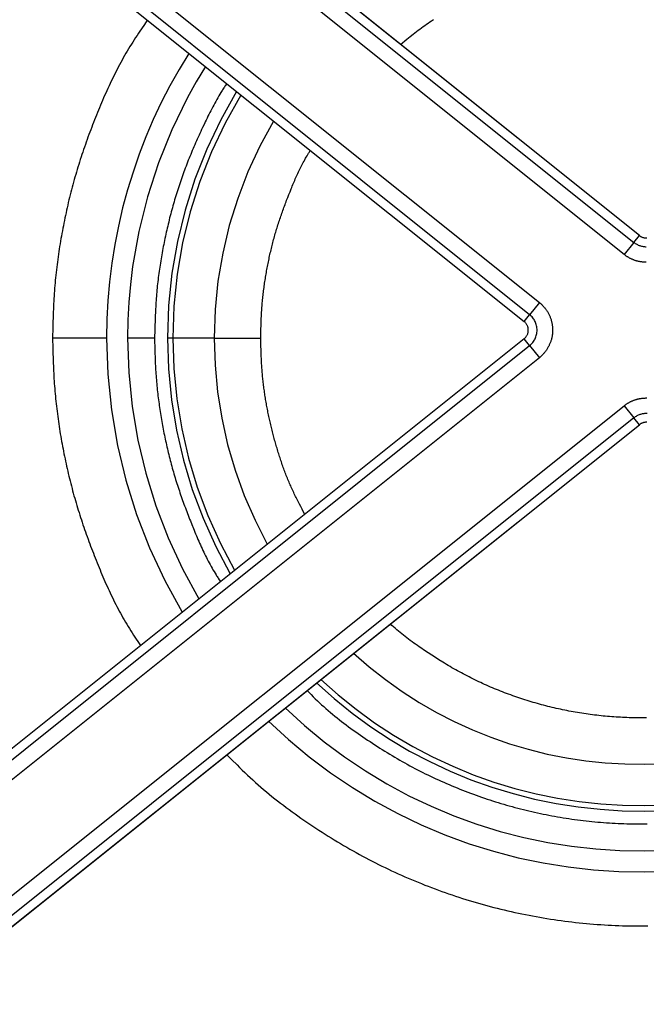
# Model space of a CAD drawing. Units: millimetres. Extents: x 0 to 593, y 0 to 422.
# Drawn here: x 55 to 85, y 204 to 251 of the extents above; entities that cross this region are included whole.
import ezdxf

# ---------------------------------------------------------------- set-up
doc = ezdxf.new("R2010")
doc.units = ezdxf.units.MM
doc.layers.get('0').update_dxf_attribs({"true_color": 0x57e0c6})

msp = doc.modelspace()

# ---------------------------------------------------------------- linework, layer by layer
for points in [[(49.345, 268.555), (84.185, 240.684)], [(84.447, 241.011), (49.607, 268.883)], [(84.448, 241.013), (49.608, 268.884)], [(83.717, 240.099), (48.878, 267.971)], [(47.255, 263.697), (79.637, 237.791)], [(79.17, 237.207), (46.788, 263.113)], [(46.524, 262.783), (78.907, 236.878)], [(46.526, 262.785), (78.908, 236.879)], [(60.791, 251.37), (60.649, 251.161), (60.507, 250.951), (60.437, 250.846), (60.367, 250.741), (60.297, 250.635), (60.228, 250.529), (60.159, 250.423), (60.091, 250.317), (60.024, 250.21), (59.958, 250.102), (59.892, 249.995), (59.827, 249.886), (59.763, 249.777), (59.7, 249.668), (59.638, 249.558), (59.577, 249.447), (59.516, 249.336), (59.456, 249.225), (59.397, 249.113), (59.339, 249.001), (59.281, 248.888), (59.224, 248.775), (59.168, 248.662), (59.112, 248.548), (59.058, 248.434), (59.003, 248.32), (58.95, 248.205), (58.897, 248.09), (58.844, 247.975), (58.792, 247.859), (58.741, 247.743), (58.69, 247.627), (58.64, 247.511), (58.59, 247.394), (58.541, 247.278), (58.492, 247.161), (58.444, 247.044), (58.396, 246.927), (58.348, 246.809), (58.301, 246.692), (58.254, 246.574), (58.208, 246.456), (58.162, 246.338), (58.117, 246.22), (58.072, 246.102), (58.027, 245.983), (57.983, 245.865), (57.94, 245.746), (57.896, 245.627), (57.854, 245.508), (57.812, 245.389), (57.77, 245.269), (57.729, 245.15), (57.689, 245.03), (57.649, 244.91), (57.609, 244.79), (57.57, 244.67), (57.532, 244.549), (57.494, 244.429), (57.457, 244.308), (57.42, 244.187), (57.384, 244.066), (57.348, 243.945), (57.313, 243.823), (57.279, 243.702), (57.245, 243.58), (57.212, 243.458), (57.179, 243.336), (57.147, 243.214), (57.115, 243.091), (57.084, 242.969), (57.054, 242.846), (57.024, 242.723), (56.994, 242.6), (56.966, 242.477), (56.937, 242.353), (56.91, 242.23), (56.883, 242.106), (56.856, 241.983), (56.83, 241.859), (56.804, 241.735), (56.779, 241.611), (56.755, 241.487), (56.731, 241.363), (56.707, 241.238), (56.684, 241.114), (56.662, 240.989), (56.64, 240.865), (56.618, 240.74), (56.597, 240.615), (56.577, 240.49), (56.557, 240.365), (56.538, 240.24), (56.52, 240.115), (56.502, 239.99), (56.484, 239.865), (56.467, 239.739), (56.451, 239.614), (56.436, 239.488), (56.421, 239.363), (56.407, 239.237), (56.393, 239.112), (56.38, 238.986), (56.368, 238.86), (56.357, 238.734), (56.346, 238.608), (56.336, 238.482), (56.326, 238.356), (56.318, 238.23), (56.309, 238.104), (56.302, 237.978), (56.295, 237.852), (56.288, 237.725), (56.282, 237.599), (56.277, 237.473), (56.271, 237.347), (56.266, 237.22), (56.262, 237.094), (56.254, 236.841), (56.246, 236.588), (56.233, 236.082)], [(72.959, 250.203), (73.268, 250.453), (73.423, 250.577), (73.578, 250.7), (73.657, 250.76), (73.735, 250.821), (73.814, 250.881), (73.893, 250.94), (73.973, 251), (74.053, 251.058), (74.133, 251.116), (74.214, 251.173), (74.295, 251.23), (74.377, 251.285), (74.459, 251.341), (74.542, 251.396)], [(62.786, 249.774), (62.316, 248.998), (61.875, 248.207), (61.462, 247.403), (61.078, 246.587), (60.724, 245.758), (60.399, 244.918), (60.104, 244.068), (59.84, 243.208), (59.605, 242.34), (59.401, 241.463), (59.228, 240.579), (59.086, 239.689), (58.975, 238.794), (58.895, 237.894), (58.847, 236.99), (58.831, 236.082)], [(63.581, 249.139), (63.136, 248.397), (62.718, 247.643), (61.965, 246.096), (61.324, 244.504), (60.795, 242.873), (60.38, 241.209), (60.082, 239.519), (59.977, 238.666), (59.902, 237.808), (59.856, 236.947), (59.841, 236.082)], [(64.607, 248.318), (64.55, 248.234), (64.522, 248.193), (64.495, 248.151), (64.467, 248.109), (64.44, 248.066), (64.413, 248.024), (64.386, 247.981), (64.333, 247.896), (64.281, 247.81), (64.23, 247.723), (64.179, 247.636), (64.129, 247.549), (64.08, 247.461), (64.032, 247.373), (63.984, 247.284), (63.937, 247.195), (63.89, 247.106), (63.844, 247.017), (63.798, 246.927), (63.753, 246.837), (63.708, 246.746), (63.664, 246.656), (63.62, 246.565), (63.576, 246.474), (63.533, 246.383), (63.447, 246.201), (63.404, 246.11), (63.361, 246.018), (63.319, 245.927), (63.277, 245.835), (63.236, 245.744), (63.194, 245.652), (63.153, 245.56), (63.113, 245.468), (63.072, 245.376), (63.032, 245.284), (62.992, 245.191), (62.953, 245.099), (62.914, 245.006), (62.876, 244.913), (62.837, 244.82), (62.8, 244.727), (62.762, 244.634), (62.725, 244.54), (62.689, 244.446), (62.653, 244.353), (62.617, 244.258), (62.582, 244.164), (62.547, 244.07), (62.513, 243.975), (62.479, 243.88), (62.446, 243.786), (62.413, 243.69), (62.38, 243.595), (62.348, 243.5), (62.316, 243.404), (62.285, 243.309), (62.254, 243.213), (62.224, 243.117), (62.194, 243.021), (62.164, 242.925), (62.135, 242.828), (62.106, 242.732), (62.078, 242.635), (62.05, 242.539), (62.023, 242.442), (61.996, 242.345), (61.969, 242.248), (61.943, 242.151), (61.917, 242.053), (61.891, 241.956), (61.866, 241.858), (61.842, 241.761), (61.818, 241.663), (61.794, 241.565), (61.77, 241.468), (61.747, 241.37), (61.725, 241.272), (61.703, 241.173), (61.681, 241.075), (61.66, 240.977), (61.639, 240.878), (61.618, 240.78), (61.598, 240.681), (61.578, 240.583), (61.559, 240.484), (61.54, 240.385), (61.521, 240.286), (61.503, 240.187), (61.486, 240.088), (61.468, 239.989), (61.451, 239.889), (61.435, 239.79), (61.419, 239.691), (61.403, 239.591), (61.388, 239.492), (61.374, 239.392), (61.359, 239.292), (61.346, 239.193), (61.332, 239.093), (61.32, 238.993), (61.307, 238.893), (61.296, 238.793), (61.284, 238.693), (61.273, 238.593), (61.263, 238.493), (61.253, 238.393), (61.244, 238.293), (61.236, 238.193), (61.227, 238.092), (61.22, 237.992), (61.213, 237.892), (61.206, 237.792), (61.2, 237.691), (61.194, 237.591), (61.189, 237.49), (61.184, 237.39), (61.179, 237.289), (61.175, 237.189), (61.171, 237.088), (61.163, 236.887), (61.157, 236.686), (61.151, 236.485), (61.14, 236.082)], [(65.086, 247.934), (64.318, 246.572), (63.647, 245.164), (63.075, 243.718), (62.604, 242.238), (62.235, 240.729), (61.969, 239.196), (61.809, 237.646), (61.755, 236.082)], [(65.294, 247.768), (64.538, 246.424), (63.878, 245.036), (63.316, 243.61), (62.853, 242.15), (62.49, 240.663), (62.229, 239.152), (62.072, 237.623), (62.019, 236.082)], [(66.859, 246.516), (66.2, 245.311), (65.625, 244.069), (65.135, 242.794), (64.732, 241.491), (64.416, 240.164), (64.188, 238.817), (64.051, 237.455), (64.005, 236.082)], [(66.241, 236.082), (66.249, 236.377), (66.253, 236.525), (66.258, 236.672), (66.263, 236.819), (66.266, 236.893), (66.269, 236.966), (66.272, 237.04), (66.276, 237.114), (66.279, 237.187), (66.283, 237.261), (66.287, 237.334), (66.292, 237.408), (66.297, 237.481), (66.302, 237.555), (66.307, 237.628), (66.313, 237.702), (66.319, 237.775), (66.326, 237.848), (66.333, 237.922), (66.34, 237.995), (66.348, 238.068), (66.356, 238.141), (66.364, 238.215), (66.373, 238.288), (66.382, 238.361), (66.392, 238.434), (66.401, 238.507), (66.411, 238.58), (66.422, 238.653), (66.432, 238.726), (66.443, 238.799), (66.455, 238.872), (66.466, 238.945), (66.478, 239.017), (66.49, 239.09), (66.503, 239.163), (66.515, 239.236), (66.528, 239.308), (66.542, 239.381), (66.555, 239.453), (66.569, 239.526), (66.583, 239.598), (66.597, 239.67), (66.612, 239.743), (66.627, 239.815), (66.642, 239.887), (66.657, 239.959), (66.673, 240.031), (66.689, 240.103), (66.705, 240.175), (66.722, 240.247), (66.739, 240.319), (66.756, 240.391), (66.774, 240.462), (66.791, 240.534), (66.809, 240.605), (66.828, 240.676), (66.846, 240.748), (66.865, 240.819), (66.885, 240.89), (66.904, 240.961), (66.924, 241.032), (66.945, 241.103), (66.965, 241.173), (66.986, 241.244), (67.007, 241.314), (67.029, 241.385), (67.051, 241.455), (67.073, 241.525), (67.095, 241.595), (67.118, 241.665), (67.141, 241.735), (67.164, 241.805), (67.188, 241.875), (67.212, 241.944), (67.236, 242.014), (67.26, 242.084), (67.285, 242.153), (67.31, 242.222), (67.335, 242.292), (67.36, 242.361), (67.386, 242.43), (67.411, 242.499), (67.437, 242.568), (67.463, 242.637), (67.49, 242.706), (67.543, 242.844), (67.597, 242.981), (67.651, 243.119), (67.706, 243.256), (67.734, 243.325), (67.762, 243.393), (67.79, 243.461), (67.819, 243.53), (67.848, 243.598), (67.877, 243.666), (67.906, 243.734), (67.936, 243.801), (67.966, 243.869), (67.996, 243.936), (68.027, 244.003), (68.058, 244.07), (68.089, 244.137), (68.121, 244.204), (68.154, 244.27), (68.187, 244.336), (68.22, 244.402), (68.254, 244.467), (68.289, 244.532), (68.324, 244.597), (68.359, 244.661), (68.395, 244.726), (68.432, 244.789), (68.47, 244.853), (68.489, 244.884), (68.508, 244.916), (68.527, 244.947), (68.546, 244.978), (68.566, 245.009), (68.586, 245.041), (68.606, 245.071), (68.626, 245.102)], [(84.185, 240.684), (84.447, 241.011)], [(84.447, 241.011), (84.465, 240.997), (84.484, 240.984), (84.503, 240.972), (84.523, 240.96), (84.543, 240.95), (84.563, 240.94), (84.584, 240.932), (84.605, 240.924), (84.626, 240.917), (84.648, 240.911), (84.669, 240.906), (84.691, 240.902), (84.713, 240.899), (84.735, 240.897), (84.757, 240.895), (84.779, 240.895), (84.801, 240.895)], [(84.185, 240.684), (83.717, 240.099)], [(84.185, 240.684), (84.218, 240.658), (84.251, 240.635), (84.286, 240.613), (84.321, 240.592), (84.357, 240.574), (84.394, 240.557), (84.43, 240.541), (84.468, 240.527), (84.506, 240.515), (84.544, 240.504), (84.583, 240.496), (84.622, 240.488), (84.661, 240.483), (84.7, 240.478), (84.739, 240.476), (84.779, 240.475)], [(84.779, 239.727), (84.752, 239.727), (84.725, 239.728), (84.698, 239.729), (84.671, 239.73), (84.645, 239.732), (84.618, 239.735), (84.591, 239.737), (84.564, 239.741), (84.538, 239.744), (84.511, 239.748), (84.485, 239.753), (84.458, 239.757), (84.432, 239.763), (84.405, 239.768), (84.379, 239.775), (84.353, 239.781), (84.327, 239.788), (84.301, 239.795), (84.276, 239.803), (84.25, 239.811), (84.225, 239.82), (84.199, 239.829), (84.174, 239.838), (84.149, 239.848), (84.124, 239.858), (84.099, 239.869), (84.075, 239.88), (84.051, 239.891), (84.026, 239.903), (84.002, 239.915), (83.979, 239.927), (83.955, 239.94), (83.932, 239.953), (83.908, 239.967), (83.885, 239.981), (83.863, 239.995), (83.84, 240.01), (83.818, 240.025), (83.796, 240.04), (83.774, 240.056), (83.746, 240.078), (83.717, 240.099)], [(79.637, 237.791), (79.17, 237.207)], [(79.637, 237.791), (79.674, 237.761), (79.701, 237.737), (79.728, 237.714), (79.754, 237.689), (79.779, 237.664), (79.804, 237.639), (79.828, 237.612), (79.852, 237.586), (79.875, 237.559), (79.898, 237.531), (79.92, 237.503), (79.942, 237.475), (79.963, 237.446), (79.983, 237.417), (80.003, 237.387), (80.022, 237.357), (80.04, 237.326), (80.058, 237.295), (80.075, 237.264), (80.091, 237.232), (80.107, 237.2), (80.122, 237.168), (80.137, 237.136), (80.151, 237.103), (80.164, 237.069), (80.176, 237.036), (80.188, 237.002), (80.199, 236.968), (80.209, 236.934), (80.218, 236.9), (80.227, 236.865), (80.235, 236.83), (80.243, 236.795), (80.249, 236.76), (80.255, 236.725), (80.26, 236.69), (80.264, 236.654), (80.268, 236.619), (80.271, 236.583), (80.273, 236.547), (80.275, 236.512), (80.275, 236.476), (80.275, 236.44), (80.274, 236.404), (80.273, 236.369), (80.27, 236.333), (80.267, 236.297), (80.263, 236.262), (80.258, 236.226), (80.253, 236.191), (80.247, 236.156), (80.24, 236.121), (80.233, 236.086), (80.224, 236.051), (80.215, 236.017), (80.206, 235.982), (80.195, 235.948), (80.184, 235.914), (80.172, 235.881), (80.159, 235.847), (80.146, 235.814), (80.132, 235.781), (80.117, 235.749), (80.102, 235.717), (80.086, 235.685), (80.069, 235.653), (80.052, 235.622), (80.034, 235.591), (80.015, 235.561), (79.996, 235.531), (79.976, 235.501), (79.956, 235.472), (79.935, 235.443), (79.913, 235.415), (79.891, 235.387), (79.868, 235.36), (79.844, 235.333), (79.82, 235.306), (79.796, 235.281), (79.771, 235.255), (79.745, 235.231), (79.718, 235.207), (79.692, 235.183), (79.637, 235.137)], [(78.908, 236.879), (79.17, 237.207)], [(78.908, 236.049), (78.931, 236.068), (78.953, 236.089), (78.973, 236.111), (78.992, 236.133), (79.01, 236.157), (79.027, 236.182), (79.041, 236.207), (79.055, 236.234), (79.067, 236.261), (79.078, 236.288), (79.087, 236.316), (79.094, 236.345), (79.1, 236.374), (79.104, 236.404), (79.107, 236.434), (79.107, 236.464), (79.107, 236.494), (79.104, 236.524), (79.102, 236.539), (79.1, 236.554), (79.094, 236.583), (79.087, 236.611), (79.078, 236.64), (79.067, 236.667), (79.055, 236.694), (79.041, 236.72), (79.026, 236.746), (79.01, 236.771), (78.992, 236.794), (78.973, 236.817), (78.953, 236.839), (78.931, 236.86), (78.908, 236.879)], [(79.17, 235.721), (79.211, 235.756), (79.25, 235.793), (79.287, 235.832), (79.321, 235.873), (79.353, 235.915), (79.382, 235.959), (79.409, 236.005), (79.433, 236.052), (79.455, 236.1), (79.474, 236.149), (79.49, 236.2), (79.503, 236.251), (79.513, 236.304), (79.521, 236.356), (79.526, 236.41), (79.527, 236.464), (79.525, 236.518), (79.521, 236.571), (79.513, 236.624), (79.503, 236.676), (79.49, 236.728), (79.474, 236.778), (79.455, 236.828), (79.433, 236.876), (79.409, 236.923), (79.382, 236.969), (79.353, 237.013), (79.321, 237.055), (79.287, 237.096), (79.25, 237.135), (79.211, 237.172), (79.17, 237.207)], [(78.907, 236.05), (46.524, 210.144)], [(78.908, 236.049), (46.526, 210.143)], [(56.233, 236.082), (56.246, 235.595), (56.253, 235.352), (56.261, 235.108), (56.269, 234.865), (56.274, 234.743), (56.28, 234.622), (56.285, 234.5), (56.291, 234.378), (56.298, 234.257), (56.305, 234.135), (56.312, 234.014), (56.32, 233.892), (56.329, 233.771), (56.338, 233.65), (56.348, 233.528), (56.359, 233.407), (56.37, 233.286), (56.382, 233.165), (56.394, 233.044), (56.407, 232.923), (56.421, 232.802), (56.435, 232.681), (56.45, 232.56), (56.466, 232.439), (56.482, 232.318), (56.498, 232.198), (56.516, 232.077), (56.533, 231.957), (56.552, 231.836), (56.571, 231.716), (56.59, 231.595), (56.61, 231.475), (56.63, 231.355), (56.651, 231.235), (56.672, 231.115), (56.694, 230.995), (56.717, 230.875), (56.739, 230.756), (56.763, 230.636), (56.786, 230.517), (56.811, 230.397), (56.835, 230.278), (56.861, 230.159), (56.886, 230.04), (56.913, 229.921), (56.939, 229.802), (56.967, 229.683), (56.994, 229.564), (57.023, 229.446), (57.051, 229.328), (57.081, 229.209), (57.11, 229.091), (57.141, 228.973), (57.172, 228.856), (57.203, 228.738), (57.235, 228.62), (57.267, 228.503), (57.3, 228.386), (57.334, 228.269), (57.368, 228.152), (57.403, 228.035), (57.438, 227.919), (57.473, 227.803), (57.51, 227.686), (57.546, 227.57), (57.584, 227.455), (57.621, 227.339), (57.66, 227.223), (57.699, 227.108), (57.738, 226.993), (57.777, 226.878), (57.818, 226.763), (57.858, 226.648), (57.899, 226.533), (57.941, 226.419), (57.983, 226.305), (58.025, 226.19), (58.068, 226.076), (58.111, 225.962), (58.155, 225.849), (58.199, 225.735), (58.243, 225.621), (58.288, 225.508), (58.333, 225.394), (58.378, 225.281), (58.424, 225.168), (58.47, 225.055), (58.517, 224.942), (58.564, 224.83), (58.611, 224.717), (58.659, 224.605), (58.707, 224.493), (58.756, 224.381), (58.805, 224.269), (58.855, 224.158), (58.905, 224.046), (58.956, 223.936), (59.008, 223.825), (59.06, 223.715), (59.112, 223.605), (59.166, 223.495), (59.22, 223.386), (59.274, 223.277), (59.33, 223.169), (59.386, 223.061), (59.443, 222.953), (59.501, 222.846), (59.559, 222.739), (59.619, 222.633), (59.679, 222.527), (59.74, 222.422), (59.802, 222.317), (59.865, 222.213), (59.929, 222.11), (59.994, 222.007), (60.06, 221.904), (60.126, 221.802), (60.193, 221.7), (60.26, 221.599), (60.328, 221.498), (60.463, 221.295)], [(58.831, 236.082), (58.795, 236.082), (58.757, 236.082), (58.731, 236.082), (58.705, 236.082), (58.677, 236.082), (58.649, 236.082), (58.62, 236.082), (58.59, 236.082), (58.56, 236.082), (58.529, 236.082), (58.497, 236.082), (58.465, 236.082), (58.432, 236.082), (58.398, 236.082), (58.364, 236.082), (58.329, 236.082), (58.293, 236.082), (58.257, 236.082), (58.22, 236.082), (58.182, 236.082), (58.144, 236.082), (58.105, 236.082), (58.066, 236.082), (58.026, 236.082), (57.986, 236.082), (57.945, 236.082), (57.903, 236.082), (57.861, 236.082), (57.819, 236.082), (57.776, 236.082), (57.733, 236.082), (57.689, 236.082), (57.645, 236.082), (57.601, 236.082), (57.556, 236.082), (57.51, 236.082), (57.465, 236.082), (57.419, 236.082), (57.373, 236.082), (57.327, 236.082), (57.28, 236.082), (57.233, 236.082), (57.186, 236.082), (57.139, 236.082), (57.091, 236.082), (57.044, 236.082), (56.996, 236.082), (56.948, 236.082), (56.9, 236.082), (56.805, 236.082), (56.709, 236.082), (56.613, 236.082), (56.565, 236.082), (56.517, 236.082), (56.469, 236.082), (56.422, 236.082), (56.374, 236.082), (56.327, 236.082), (56.28, 236.082), (56.233, 236.082)], [(58.831, 236.082), (58.89, 234.347), (59.065, 232.625), (59.355, 230.923), (59.758, 229.246), (60.273, 227.599), (60.898, 225.99), (61.632, 224.422), (62.472, 222.902)], [(61.14, 236.082), (61.093, 236.082), (61.046, 236.082), (60.998, 236.082), (60.95, 236.082), (60.902, 236.082), (60.854, 236.082), (60.807, 236.082), (60.759, 236.082), (60.711, 236.082), (60.664, 236.082), (60.629, 236.082), (60.594, 236.082), (60.559, 236.082), (60.524, 236.082), (60.49, 236.082), (60.457, 236.082), (60.423, 236.082), (60.39, 236.082), (60.358, 236.082), (60.326, 236.082), (60.295, 236.082), (60.264, 236.082), (60.234, 236.082), (60.204, 236.082), (60.175, 236.082), (60.147, 236.082), (60.119, 236.082), (60.092, 236.082), (60.066, 236.082), (60.041, 236.082), (60.008, 236.082), (59.977, 236.082), (59.947, 236.082), (59.918, 236.082), (59.891, 236.082), (59.841, 236.082)], [(59.841, 236.082), (59.897, 234.432), (60.061, 232.795), (60.334, 231.177), (60.714, 229.581), (61.198, 228.014), (61.787, 226.482), (62.477, 224.988), (63.269, 223.54)], [(61.14, 236.082), (61.144, 235.891), (61.148, 235.699), (61.153, 235.507), (61.158, 235.315), (61.161, 235.219), (61.164, 235.124), (61.167, 235.028), (61.171, 234.932), (61.176, 234.836), (61.18, 234.74), (61.185, 234.645), (61.191, 234.549), (61.197, 234.453), (61.203, 234.358), (61.21, 234.262), (61.218, 234.166), (61.226, 234.071), (61.234, 233.975), (61.243, 233.88), (61.252, 233.784), (61.262, 233.689), (61.272, 233.593), (61.283, 233.498), (61.294, 233.403), (61.305, 233.308), (61.317, 233.212), (61.329, 233.117), (61.342, 233.022), (61.354, 232.927), (61.368, 232.832), (61.381, 232.737), (61.395, 232.642), (61.41, 232.547), (61.425, 232.453), (61.44, 232.358), (61.455, 232.263), (61.471, 232.169), (61.487, 232.074), (61.504, 231.98), (61.521, 231.885), (61.538, 231.791), (61.556, 231.697), (61.574, 231.603), (61.593, 231.508), (61.612, 231.414), (61.631, 231.32), (61.65, 231.227), (61.67, 231.133), (61.691, 231.039), (61.712, 230.945), (61.733, 230.852), (61.754, 230.758), (61.776, 230.665), (61.799, 230.572), (61.821, 230.478), (61.845, 230.385), (61.868, 230.292), (61.892, 230.199), (61.916, 230.107), (61.941, 230.014), (61.966, 229.921), (61.992, 229.829), (62.018, 229.737), (62.044, 229.645), (62.071, 229.553), (62.099, 229.461), (62.126, 229.369), (62.154, 229.277), (62.183, 229.186), (62.212, 229.095), (62.241, 229.003), (62.271, 228.912), (62.301, 228.821), (62.331, 228.73), (62.362, 228.64), (62.393, 228.549), (62.425, 228.458), (62.456, 228.368), (62.488, 228.278), (62.521, 228.187), (62.554, 228.097), (62.587, 228.007), (62.62, 227.917), (62.654, 227.827), (62.687, 227.737), (62.722, 227.648), (62.756, 227.558), (62.791, 227.469), (62.826, 227.379), (62.861, 227.29), (62.932, 227.111), (63.004, 226.932), (63.04, 226.843), (63.077, 226.754), (63.114, 226.665), (63.151, 226.577), (63.188, 226.488), (63.226, 226.4), (63.265, 226.311), (63.303, 226.223), (63.343, 226.136), (63.382, 226.048), (63.422, 225.961), (63.463, 225.874), (63.504, 225.787), (63.546, 225.7), (63.588, 225.614), (63.631, 225.528), (63.674, 225.443), (63.718, 225.357), (63.763, 225.273), (63.809, 225.188), (63.855, 225.104), (63.902, 225.021), (63.949, 224.938), (63.998, 224.855), (64.047, 224.773), (64.097, 224.691), (64.122, 224.65), (64.148, 224.61), (64.174, 224.569), (64.2, 224.529), (64.252, 224.449), (64.305, 224.369)], [(62.019, 236.082), (61.993, 236.082), (61.965, 236.082), (61.938, 236.082), (61.912, 236.082), (61.887, 236.082), (61.86, 236.082), (61.834, 236.082), (61.808, 236.082), (61.782, 236.082), (61.755, 236.082)], [(61.755, 236.082), (61.804, 234.595), (61.949, 233.118), (62.19, 231.658), (62.524, 230.217), (62.952, 228.801), (63.471, 227.415), (64.081, 226.062), (64.78, 224.748)], [(64.005, 236.082), (62.019, 236.082)], [(62.019, 236.082), (62.067, 234.617), (62.209, 233.163), (62.445, 231.724), (62.774, 230.305), (63.193, 228.91), (63.703, 227.543), (64.302, 226.21), (64.988, 224.915)], [(64.005, 236.082), (64.031, 236.082), (64.057, 236.082), (64.084, 236.082), (64.111, 236.082), (64.138, 236.082), (64.166, 236.082), (64.194, 236.082), (64.223, 236.082), (64.252, 236.082), (64.282, 236.082), (64.311, 236.082), (64.342, 236.082), (64.372, 236.082), (64.403, 236.082), (64.435, 236.082), (64.466, 236.082), (64.498, 236.082), (64.531, 236.082), (64.564, 236.082), (64.597, 236.082), (64.63, 236.082), (64.664, 236.082), (64.698, 236.082), (64.732, 236.082), (64.767, 236.082), (64.802, 236.082), (64.837, 236.082), (64.872, 236.082), (64.908, 236.082), (64.944, 236.082), (64.98, 236.082), (65.017, 236.082), (65.053, 236.082), (65.09, 236.082), (65.127, 236.082), (65.164, 236.082), (65.202, 236.082), (65.239, 236.082), (65.277, 236.082), (65.315, 236.082), (65.353, 236.082), (65.391, 236.082), (65.429, 236.082), (65.468, 236.082), (65.506, 236.082), (65.545, 236.082), (65.583, 236.082), (65.622, 236.082), (65.7, 236.082), (65.777, 236.082), (65.933, 236.082), (66.01, 236.082), (66.049, 236.082), (66.088, 236.082), (66.126, 236.082), (66.165, 236.082), (66.203, 236.082), (66.241, 236.082)], [(64.005, 236.082), (64.046, 234.786), (64.169, 233.498), (64.372, 232.224), (64.654, 230.965), (65.015, 229.727), (65.454, 228.514), (65.969, 227.327), (66.56, 226.172)], [(68.355, 227.609), (68.228, 227.854), (68.165, 227.977), (68.103, 228.099), (68.041, 228.223), (68.01, 228.284), (67.979, 228.346), (67.949, 228.408), (67.918, 228.47), (67.888, 228.532), (67.859, 228.594), (67.829, 228.656), (67.8, 228.718), (67.771, 228.781), (67.742, 228.843), (67.713, 228.906), (67.685, 228.969), (67.657, 229.032), (67.63, 229.095), (67.603, 229.158), (67.576, 229.222), (67.55, 229.285), (67.524, 229.349), (67.498, 229.413), (67.472, 229.477), (67.447, 229.541), (67.423, 229.606), (67.398, 229.67), (67.374, 229.735), (67.35, 229.799), (67.327, 229.864), (67.303, 229.929), (67.28, 229.994), (67.258, 230.059), (67.235, 230.125), (67.213, 230.19), (67.191, 230.255), (67.17, 230.321), (67.149, 230.387), (67.128, 230.452), (67.107, 230.518), (67.086, 230.584), (67.066, 230.65), (67.046, 230.716), (67.026, 230.782), (67.007, 230.848), (66.987, 230.915), (66.968, 230.981), (66.949, 231.047), (66.931, 231.114), (66.912, 231.18), (66.894, 231.247), (66.876, 231.313), (66.859, 231.38), (66.841, 231.447), (66.824, 231.513), (66.807, 231.58), (66.79, 231.647), (66.773, 231.714), (66.757, 231.781), (66.741, 231.848), (66.725, 231.915), (66.709, 231.982), (66.694, 232.049), (66.679, 232.116), (66.664, 232.184), (66.649, 232.251), (66.635, 232.318), (66.62, 232.386), (66.606, 232.453), (66.593, 232.521), (66.579, 232.588), (66.566, 232.656), (66.553, 232.724), (66.54, 232.792), (66.528, 232.859), (66.515, 232.927), (66.503, 232.995), (66.492, 233.063), (66.48, 233.131), (66.469, 233.199), (66.458, 233.267), (66.447, 233.335), (66.437, 233.403), (66.427, 233.472), (66.417, 233.54), (66.407, 233.608), (66.398, 233.677), (66.389, 233.745), (66.38, 233.813), (66.372, 233.882), (66.364, 233.95), (66.356, 234.019), (66.349, 234.087), (66.342, 234.156), (66.335, 234.224), (66.328, 234.293), (66.322, 234.362), (66.316, 234.43), (66.31, 234.499), (66.305, 234.568), (66.3, 234.636), (66.295, 234.705), (66.291, 234.774), (66.287, 234.843), (66.283, 234.911), (66.279, 234.98), (66.276, 235.049), (66.273, 235.118), (66.27, 235.187), (66.267, 235.255), (66.262, 235.393), (66.257, 235.531), (66.253, 235.669), (66.249, 235.807), (66.241, 236.082)], [(79.17, 235.721), (78.908, 236.049)], [(46.788, 209.815), (79.17, 235.721)], [(79.17, 235.721), (79.637, 235.137)], [(79.637, 235.137), (47.255, 209.231)], [(83.717, 232.828), (83.746, 232.85), (83.774, 232.872), (83.796, 232.888), (83.818, 232.903), (83.84, 232.918), (83.863, 232.933), (83.885, 232.947), (83.908, 232.961), (83.932, 232.975), (83.955, 232.988), (83.979, 233.001), (84.002, 233.013), (84.026, 233.025), (84.051, 233.037), (84.075, 233.048), (84.099, 233.059), (84.124, 233.07), (84.149, 233.08), (84.174, 233.09), (84.199, 233.099), (84.225, 233.108), (84.25, 233.116), (84.276, 233.125), (84.301, 233.132), (84.327, 233.14), (84.353, 233.147), (84.379, 233.153), (84.405, 233.159), (84.432, 233.165), (84.458, 233.17), (84.485, 233.175), (84.511, 233.18), (84.538, 233.184), (84.564, 233.187), (84.591, 233.19), (84.618, 233.193), (84.645, 233.196), (84.671, 233.197), (84.698, 233.199), (84.725, 233.2), (84.752, 233.201), (84.779, 233.201), (84.806, 233.201)], [(48.878, 204.957), (83.717, 232.828)], [(83.717, 232.828), (84.185, 232.244)], [(84.185, 232.244), (49.345, 204.373)], [(84.818, 232.452), (84.779, 232.453), (84.739, 232.452), (84.7, 232.449), (84.661, 232.445), (84.622, 232.44), (84.583, 232.432), (84.544, 232.423), (84.506, 232.413), (84.468, 232.4), (84.43, 232.387), (84.393, 232.371), (84.357, 232.354), (84.321, 232.335), (84.286, 232.315), (84.251, 232.293), (84.218, 232.269), (84.185, 232.244)], [(84.447, 231.917), (84.185, 232.244)], [(84.801, 232.033), (84.779, 232.033), (84.757, 232.033), (84.735, 232.031), (84.713, 232.029), (84.691, 232.026), (84.669, 232.022), (84.648, 232.017), (84.626, 232.011), (84.605, 232.004), (84.584, 231.996), (84.563, 231.988), (84.543, 231.978), (84.523, 231.968), (84.503, 231.956), (84.484, 231.944), (84.465, 231.931), (84.447, 231.917)], [(49.607, 204.045), (84.447, 231.917)], [(49.608, 204.043), (84.448, 231.915)], [(84.782, 217.82), (84.678, 217.819), (84.574, 217.819), (84.47, 217.818), (84.366, 217.819), (84.262, 217.82), (84.158, 217.822), (84.054, 217.824), (83.95, 217.827), (83.846, 217.83), (83.742, 217.834), (83.639, 217.839), (83.535, 217.844), (83.431, 217.85), (83.327, 217.856), (83.224, 217.863), (83.12, 217.871), (83.016, 217.879), (82.913, 217.888), (82.809, 217.897), (82.706, 217.907), (82.602, 217.918), (82.499, 217.929), (82.396, 217.941), (82.293, 217.953), (82.19, 217.966), (82.086, 217.979), (81.983, 217.993), (81.881, 218.008), (81.778, 218.023), (81.675, 218.039), (81.572, 218.055), (81.47, 218.072), (81.367, 218.09), (81.265, 218.108), (81.163, 218.127), (81.061, 218.146), (80.959, 218.166), (80.857, 218.186), (80.755, 218.207), (80.653, 218.229), (80.552, 218.251), (80.45, 218.274), (80.349, 218.297), (80.248, 218.321), (80.147, 218.346), (80.046, 218.371), (79.946, 218.397), (79.845, 218.423), (79.745, 218.45), (79.644, 218.477), (79.544, 218.505), (79.444, 218.534), (79.345, 218.563), (79.245, 218.593), (79.146, 218.623), (79.046, 218.654), (78.947, 218.685), (78.848, 218.717), (78.75, 218.749), (78.651, 218.782), (78.553, 218.816), (78.455, 218.85), (78.357, 218.885), (78.259, 218.92), (78.161, 218.956), (78.064, 218.992), (77.967, 219.029), (77.87, 219.066), (77.773, 219.104), (77.676, 219.143), (77.58, 219.182), (77.484, 219.221), (77.388, 219.262), (77.292, 219.302), (77.197, 219.343), (77.101, 219.385), (77.007, 219.428), (76.912, 219.47), (76.817, 219.514), (76.723, 219.558), (76.629, 219.602), (76.536, 219.647), (76.442, 219.693), (76.349, 219.739), (76.257, 219.786), (76.164, 219.833), (76.072, 219.881), (75.98, 219.93), (75.889, 219.979), (75.797, 220.029), (75.707, 220.079), (75.616, 220.129), (75.526, 220.181), (75.436, 220.232), (75.346, 220.285), (75.257, 220.337), (75.167, 220.391), (75.079, 220.444), (74.99, 220.498), (74.813, 220.608), (74.638, 220.719), (74.463, 220.832), (74.289, 220.946), (74.116, 221.062), (73.943, 221.178), (73.857, 221.237), (73.772, 221.297), (73.686, 221.357), (73.601, 221.417), (73.517, 221.478), (73.433, 221.539), (73.349, 221.601), (73.267, 221.664), (73.184, 221.728), (73.103, 221.792), (73.022, 221.857), (72.941, 221.923), (72.862, 221.99), (72.783, 222.058), (72.706, 222.127), (72.629, 222.196), (72.553, 222.267), (72.478, 222.339)], [(70.706, 220.922), (71.46, 220.268), (72.238, 219.657), (73.037, 219.089), (73.856, 218.563), (74.693, 218.08), (75.548, 217.64), (76.418, 217.243), (77.301, 216.888), (78.197, 216.576), (79.104, 216.307), (80.019, 216.08), (80.942, 215.896), (81.871, 215.755), (82.805, 215.656), (83.741, 215.6), (84.678, 215.587), (85.615, 215.616)], [(68.93, 219.5), (69.773, 218.746), (70.644, 218.041), (71.541, 217.385), (72.461, 216.779), (73.403, 216.222), (74.365, 215.714), (75.345, 215.255), (76.342, 214.845), (77.352, 214.485), (78.376, 214.174), (79.41, 213.912), (80.453, 213.699), (81.504, 213.535), (82.559, 213.42), (83.618, 213.354), (84.678, 213.338), (85.737, 213.371)], [(69.137, 219.667), (69.97, 218.924), (70.831, 218.23), (71.716, 217.585), (72.624, 216.988), (73.554, 216.439), (74.503, 215.939), (75.471, 215.488), (76.454, 215.084), (77.451, 214.73), (78.461, 214.423), (79.482, 214.165), (80.511, 213.956), (81.547, 213.795), (82.588, 213.682), (83.632, 213.618), (84.678, 213.601), (85.723, 213.634)], [(68.469, 219.132), (68.667, 218.935), (68.767, 218.837), (68.867, 218.74), (68.967, 218.643), (69.068, 218.547), (69.171, 218.452), (69.274, 218.358), (69.378, 218.266), (69.484, 218.174), (69.59, 218.084), (69.697, 217.994), (69.805, 217.906), (69.913, 217.818), (70.023, 217.731), (70.133, 217.646), (70.244, 217.561), (70.356, 217.477), (70.468, 217.393), (70.581, 217.311), (70.694, 217.229), (70.808, 217.148), (70.923, 217.067), (71.038, 216.987), (71.153, 216.908), (71.268, 216.829), (71.384, 216.751), (71.501, 216.674), (71.617, 216.597), (71.734, 216.52), (71.851, 216.445), (71.969, 216.369), (72.087, 216.295), (72.206, 216.221), (72.325, 216.148), (72.444, 216.075), (72.563, 216.003), (72.683, 215.932), (72.804, 215.861), (72.925, 215.791), (73.046, 215.722), (73.168, 215.654), (73.29, 215.586), (73.412, 215.519), (73.535, 215.453), (73.658, 215.388), (73.782, 215.323), (73.906, 215.259), (74.031, 215.196), (74.156, 215.134), (74.281, 215.072), (74.407, 215.011), (74.533, 214.951), (74.659, 214.892), (74.786, 214.834), (74.913, 214.776), (75.041, 214.719), (75.169, 214.663), (75.297, 214.608), (75.426, 214.553), (75.555, 214.499), (75.684, 214.446), (75.814, 214.394), (75.943, 214.343), (76.074, 214.292), (76.204, 214.242), (76.335, 214.193), (76.466, 214.144), (76.597, 214.097), (76.729, 214.05), (76.86, 214.004), (76.993, 213.958), (77.125, 213.914), (77.258, 213.87), (77.39, 213.827), (77.524, 213.785), (77.657, 213.744), (77.791, 213.703), (77.924, 213.663), (78.059, 213.625), (78.193, 213.586), (78.327, 213.549), (78.462, 213.512), (78.597, 213.477), (78.732, 213.442), (78.868, 213.408), (79.004, 213.374), (79.139, 213.342), (79.275, 213.31), (79.412, 213.279), (79.548, 213.249), (79.685, 213.22), (79.821, 213.192), (79.958, 213.164), (80.095, 213.137), (80.232, 213.111), (80.37, 213.086), (80.507, 213.062), (80.645, 213.038), (80.783, 213.016), (80.921, 212.994), (81.059, 212.973), (81.197, 212.953), (81.335, 212.933), (81.474, 212.915), (81.612, 212.897), (81.751, 212.88), (81.89, 212.864), (82.029, 212.849), (82.168, 212.835), (82.307, 212.821), (82.446, 212.808), (82.585, 212.797), (82.724, 212.785), (82.863, 212.775), (83.003, 212.766), (83.142, 212.757), (83.282, 212.75), (83.421, 212.743), (83.561, 212.737), (83.7, 212.731), (83.84, 212.727), (83.979, 212.723), (84.119, 212.721), (84.259, 212.719), (84.398, 212.718), (84.538, 212.717), (84.678, 212.718), (84.817, 212.72)], [(67.421, 218.294), (68.34, 217.454), (69.291, 216.669), (70.27, 215.938), (71.276, 215.263), (72.306, 214.642), (73.36, 214.076), (74.434, 213.565), (75.526, 213.108), (76.635, 212.707), (77.758, 212.359), (78.893, 212.067), (80.038, 211.829), (81.191, 211.646), (82.35, 211.518), (83.513, 211.444), (84.677, 211.425), (85.842, 211.46)], [(66.625, 217.657), (67.585, 216.772), (68.577, 215.945), (69.599, 215.175), (70.651, 214.463), (71.728, 213.808), (72.83, 213.212), (73.953, 212.673), (75.096, 212.192), (76.256, 211.768), (77.431, 211.402), (78.62, 211.093), (79.819, 210.843), (81.026, 210.649), (82.24, 210.514), (83.458, 210.436), (84.677, 210.415), (85.897, 210.452)], [(64.613, 216.047), (64.858, 215.8), (65.105, 215.555), (65.229, 215.433), (65.353, 215.311), (65.478, 215.19), (65.604, 215.07), (65.731, 214.951), (65.858, 214.833), (65.987, 214.716), (66.117, 214.601), (66.248, 214.487), (66.38, 214.373), (66.513, 214.262), (66.647, 214.151), (66.783, 214.041), (66.919, 213.932), (67.055, 213.825), (67.193, 213.718), (67.332, 213.613), (67.471, 213.508), (67.611, 213.405), (67.752, 213.302), (67.893, 213.2), (68.035, 213.099), (68.178, 212.999), (68.321, 212.9), (68.464, 212.801), (68.609, 212.704), (68.753, 212.607), (68.898, 212.511), (69.044, 212.415), (69.19, 212.321), (69.337, 212.227), (69.484, 212.134), (69.632, 212.042), (69.78, 211.951), (69.928, 211.86), (70.078, 211.771), (70.227, 211.682), (70.378, 211.595), (70.528, 211.508), (70.68, 211.422), (70.832, 211.337), (70.984, 211.253), (71.137, 211.17), (71.29, 211.088), (71.444, 211.007), (71.599, 210.927), (71.754, 210.848), (71.909, 210.77), (72.065, 210.693), (72.222, 210.617), (72.379, 210.542), (72.536, 210.468), (72.694, 210.395), (72.852, 210.322), (73.011, 210.251), (73.17, 210.181), (73.33, 210.112), (73.49, 210.044), (73.651, 209.976), (73.812, 209.91), (73.973, 209.845), (74.135, 209.78), (74.297, 209.717), (74.46, 209.655), (74.623, 209.594), (74.786, 209.533), (74.949, 209.474), (75.113, 209.416), (75.278, 209.358), (75.442, 209.302), (75.607, 209.247), (75.773, 209.193), (75.939, 209.139), (76.105, 209.087), (76.271, 209.036), (76.437, 208.986), (76.604, 208.936), (76.772, 208.888), (76.939, 208.841), (77.107, 208.795), (77.275, 208.75), (77.443, 208.706), (77.612, 208.663), (77.781, 208.621), (77.95, 208.58), (78.12, 208.54), (78.289, 208.502), (78.459, 208.464), (78.629, 208.427), (78.8, 208.392), (78.97, 208.357), (79.141, 208.323), (79.312, 208.291), (79.483, 208.26), (79.655, 208.229), (79.826, 208.2), (79.998, 208.172), (80.17, 208.144), (80.342, 208.118), (80.514, 208.093), (80.686, 208.069), (80.859, 208.046), (81.032, 208.024), (81.204, 208.003), (81.377, 207.984), (81.55, 207.965), (81.723, 207.947), (81.897, 207.931), (82.07, 207.915), (82.243, 207.901), (82.417, 207.887), (82.591, 207.875), (82.764, 207.864), (82.938, 207.853), (83.112, 207.844), (83.286, 207.836), (83.46, 207.829), (83.634, 207.823), (83.807, 207.819), (83.982, 207.815), (84.156, 207.812), (84.33, 207.81), (84.504, 207.81), (84.678, 207.81), (84.852, 207.812)]]:
    msp.add_lwpolyline(points)

doc.saveas('drawing.dxf')
